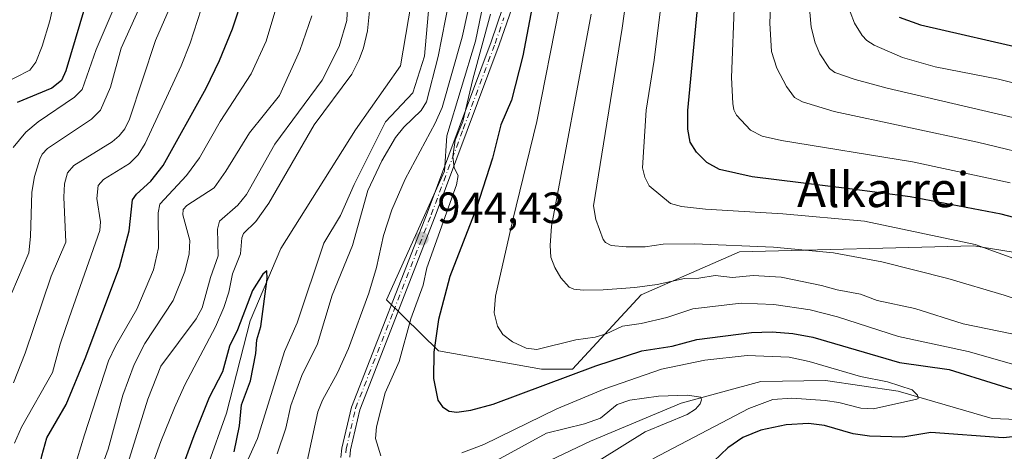
# Model space of a CAD drawing. Units: metres. Extents: x 664883 to 668339, y 4753546 to 4755942.
# Drawn here: x 666329 to 666554, y 4753731 to 4753830 of the extents above; entities that cross this region are included whole.
import ezdxf
from ezdxf.enums import TextEntityAlignment as Align

# ---------------------------------------------------------------- set-up
doc = ezdxf.new("R2010")
doc.units = ezdxf.units.M
doc.header["$MEASUREMENT"] = 0
doc.linetypes.add('DGN Style 4', pattern=[2.6384748266838614, 1.318413404963828, -0.6592067024819142, 0.001648016756204785, -0.6592067024819142])
for name, color, linetype, lineweight in [('Arbolado forestal CxS', 92, 'Continuous', 0), ('Corriente natural lineal', 142, 'Continuous', 13), ('Curva de nivel maestra', 30, 'Continuous', 30), ('Curva de nivel normal', 30, 'Continuous', 0), ('Pista no pavimentada Cxs', 111, 'Continuous', 0), ('Pista no pavimentada eje', 91, 'DGN Style 4', 0), ('Punto de cota en terreno', 7, 'Continuous', 0), ('Rótulo de punto de cota en terreno', 7, 'Continuous', 0), ('Texto cartográfico', 7, 'Continuous', 0)]:
    doc.layers.add(name, color=color, linetype=linetype, lineweight=lineweight)
doc.styles.add('Style-Arial', font='txt')

# ---------------------------------------------------------------- blocks, each defined once
blk = doc.blocks.new('*U4')
at = {"layer": 'Arbolado forestal CxS', "color": 92, "linetype": 'Continuous', "lineweight": 0}
blk.add_polyline3d([(666437.0976999998, 4753844.3595, 944.014599999995), (666433.0745000001, 4753824.7369, 941.8257000000013), (666426.5371000003, 4753803.1021, 943.4342999999935), (666426.034, 4753795.052300001, 944.1132999999973), (666412.7696000002, 4753765.646700001, 942.1889999999986), (666424.6052999999, 4753753.965700001, 949.6576999999961), (666448.1601, 4753749.7697, 952.6334999999963), (666455.2357000001, 4753749.7697, 951.8464999999997), (666470.9145000001, 4753766.7545, 959.857999999993), (666493.4348999998, 4753776.606899999, 964.7609999999986), (666546.9206999998, 4753778.013900001, 970.1790999999939), (666590.5537, 4753770.9759, 975.3000999999931)], dxfattribs=at)
blk = doc.blocks.new('*U12')
at = {"layer": 'Arbolado forestal CxS', "color": 92, "linetype": 'Continuous', "lineweight": 0}
blk.add_polyline3d([(666590.5537, 4753770.9759, 975.3000999999931), (666546.9206999998, 4753778.013900001, 970.1790999999939), (666493.4348999998, 4753776.606899999, 964.7609999999986), (666470.9145000001, 4753766.7545, 959.857999999993), (666455.2357000001, 4753749.7697, 951.8464999999997), (666448.1601, 4753749.7697, 952.6334999999963), (666424.6052999999, 4753753.965700001, 949.6576999999961), (666412.7696000002, 4753765.646700001, 942.1889999999986), (666426.034, 4753795.052300001, 944.1132999999973), (666426.5371000003, 4753803.1021, 943.4342999999935), (666433.0745000001, 4753824.7369, 941.8257000000013), (666437.0976999998, 4753844.3595, 944.014599999995)], dxfattribs=at)
blk = doc.blocks.new('5PATER')
at = {"layer": 'Punto de cota en terreno', "linetype": 'Continuous', "lineweight": 0}
h = blk.add_hatch(color=51, dxfattribs=at)
edge = h.paths.add_edge_path()
edge.add_ellipse((0, 0), major_axis=(-0.1095731443231308, -0.1110710700762829), ratio=0.9994222409660322, start_angle=0, end_angle=360)

msp = doc.modelspace()

# ---------------------------------------------------------------- linework, layer by layer
at = {"layer": 'Arbolado forestal CxS', "color": 92, "linetype": 'Continuous', "lineweight": 0}
msp.add_polyline3d([(666590.5537, 4753770.9759, 975.3000999999931), (666546.9206999998, 4753778.013900001, 970.1790999999939), (666493.4348999998, 4753776.606899999, 964.7609999999986), (666470.9145000001, 4753766.7545, 959.857999999993), (666455.2357000001, 4753749.7697, 951.8464999999997), (666448.1601, 4753749.7697, 952.6334999999963), (666424.6052999999, 4753753.965700001, 949.6576999999961), (666412.7696000002, 4753765.646700001, 942.1889999999986), (666426.034, 4753795.052300001, 944.1132999999973), (666426.5371000003, 4753803.1021, 943.4342999999935), (666433.0745000001, 4753824.7369, 941.8257000000013), (666437.0976999998, 4753844.3595, 944.014599999995)], dxfattribs=at)
msp.add_polyline3d([(666590.5537, 4753770.9759, 975.3000999999931), (666546.9206999998, 4753778.013900001, 970.1790999999939), (666493.4348999998, 4753776.606899999, 964.7609999999986), (666470.9145000001, 4753766.7545, 959.857999999993), (666455.2357000001, 4753749.7697, 951.8464999999997), (666448.1601, 4753749.7697, 952.6334999999963), (666424.6052999999, 4753753.965700001, 949.6576999999961), (666412.7696000002, 4753765.646700001, 942.1889999999986), (666426.034, 4753795.052300001, 944.1132999999973), (666426.5371000003, 4753803.1021, 943.4342999999935), (666433.0745000001, 4753824.7369, 941.8257000000013), (666437.0976999998, 4753844.3595, 944.014599999995)], dxfattribs=at)
at = {"layer": 'Corriente natural lineal', "color": 142, "linetype": 'Continuous', "lineweight": 13}
for points in [[(666421.9401000004, 4754052.850099999, 934.0439000000043), (666419.2301000003, 4754041.200099999, 935.0084000000062), (666421.9401000004, 4754020.890100001, 933.5822000000045), (666432.2301000003, 4754001.110099999, 932.9542999999976), (666436.0201000003, 4753981.610099999, 932.101999999999), (666436.2901, 4753951.8101, 930.9799999999959), (666437.1001000004, 4753933.940099999, 930.6408999999985), (666434.9401000004, 4753916.3301, 930.0702000000019), (666429.7901, 4753903.600099999, 930.0002999999997), (666417.0601000005, 4753888.4301, 929.015400000004), (666410.8300999999, 4753869.7401, 928.7197000000016), (666416.7901, 4753854.5701, 928.3398000000016), (666418.4101, 4753833.440099999, 928.0967999999993), (666415.9801000003, 4753819.0801, 927.1220999999933), (666405.6801000005, 4753804.460100001, 926.5041999999958), (666388.6201, 4753777.370100001, 925.6953999999969), (666381.5800999999, 4753760.850099999, 925.7939999999944), (666376.1601, 4753739.720100001, 924.8524000000034), (666367.4901000002, 4753715.340100001, 923.8398000000016), (666363.7001, 4753695.5701, 923.6974999999949)], [(666746.9977000002, 4753704.241800001, 976.3169999999956), (666743.7301000003, 4753702.0101, 975.5489999999991), (666732.8400999998, 4753697.9301, 974.1802000000026), (666724.6700999998, 4753699.5601, 973.4259000000021), (666713.2301000003, 4753708.8201, 971.5795000000071), (666701.2401000002, 4753713.450099999, 969.6049999999959), (666683.5401, 4753715.090100001, 967.6380000000064), (666659.8400999998, 4753720.8101, 963.8705000000045), (666628.5100999996, 4753728.770099999, 958.5881999999983), (666603.1901000004, 4753734.1501, 954.9912999999942), (666588.2100999998, 4753736.610099999, 953.1252999999997), (666564.5100999996, 4753737.970100001, 949.7661999999982), (666551.1601, 4753738.5101, 947.7078999999941), (666529.6501000002, 4753744.780099999, 946.2942999999941), (666513.0301000001, 4753747.2301, 945.0513999999966), (666498.3201000001, 4753746.960100001, 943.2250000000058), (666480.0701000001, 4753742.050100001, 940.5200999999943), (666459.3701, 4753733.340100001, 940.2697999999947), (666441.1201, 4753724.620100001, 939.0170999999974), (666439.5100999996, 4753723.350099999, 939.3484999999928), (666435.3008000003, 4753720.004699999, 939.6230999999971)]]:
    msp.add_polyline3d(points, dxfattribs=at)
at = {"layer": 'Curva de nivel maestra', "color": 30, "linetype": 'Continuous', "lineweight": 30, "flags": 128}
for points, elevation in [([(666560.75, 4753783.2301), (666553.1799999997, 4753785.1801), (666532.4299999997, 4753789.200099999), (666518.5800000001, 4753790.970100001), (666496.3099999997, 4753793.7601), (666488.8700000001, 4753795.440099999), (666485.9699999997, 4753797.0101), (666483.5700000003, 4753799.350099999), (666482.1600000003, 4753801.6501), (666481.5700000003, 4753804.6601), (666481.5800000001, 4753808.940099999), (666488.3899999997, 4753880.4301)], 975), ([(666327.9299999997, 4753690.3301), (666330.5499999998, 4753694.9001), (666331.4400000004, 4753697.960100001), (666332.29, 4753702.710100001), (666333.3899999997, 4753713.100099999), (666333.2599999999, 4753725.960100001), (666333.9699999997, 4753729.9901), (666335.1399999997, 4753734.0601), (666339.5899999999, 4753741.710100001), (666343.8799999999, 4753752.210100001), (666351.7400000002, 4753773.090100001), (666353.9699999997, 4753781.370100001), (666354.6799999997, 4753788.4801), (666355.6600000003, 4753789.8201), (666358.8799999999, 4753792.7601), (666361.7000000002, 4753796.3301), (666371.5800000001, 4753813.9801), (666374.5800000001, 4753820.340100001), (666377.54, 4753827.610099999), (666380.0899999999, 4753835.270099999)], 950), ([(666446.3499999996, 4753834.280099999), (666443.8799999999, 4753821.4001), (666441.2999999998, 4753811.300100001), (666438.9100000003, 4753805.6601), (666436.9500000002, 4753797.9901), (666433.29, 4753786.6601), (666427.2000000002, 4753770.940099999), (666424.6100000005, 4753761.110099999), (666423.5999999996, 4753753.670100001), (666423.4900000002, 4753747.6801), (666424.5, 4753742.710100001), (666425.5599999997, 4753741.210100001), (666427.0800000001, 4753740.1801), (666428.8399999999, 4753739.9801), (666432.04, 4753740.450099999), (666437.1100000005, 4753741.770099999), (666460.5599999997, 4753750.5601), (666471.0999999996, 4753753.960100001), (666478.0300000003, 4753755.0801), (666483.6600000003, 4753756.540100001), (666496.1299999999, 4753758.140100001), (666500.8399999999, 4753758.3201), (666505.5899999999, 4753757.9101), (666510.1500000004, 4753757.100099999), (666529.9600000001, 4753751.350099999), (666541.2800000003, 4753749.720100001), (666562.8099999997, 4753743.020099999)], 950), ([(666343.7699999996, 4753832.270099999), (666339.5099999999, 4753817.9901), (666338.4600000001, 4753815.7301), (666336.3200000003, 4753814.0001), (666328.3600000005, 4753810.700099999)], 975), ([(666529.9000000004, 4753830.2401), (666534.7599999999, 4753828.4901), (666559.9900000002, 4753822.700099999)], 1000), ([(666377.9199999999, 4753730.920100001), (666379.1600000003, 4753736.8301), (666379.5899999999, 4753741.6601), (666381.6600000003, 4753747.100099999), (666382.8600000005, 4753753.4001), (666383.1399999997, 4753756.4901), (666384.0700000003, 4753759.540100001), (666385.4800000006, 4753770.420100001), (666385.4299999997, 4753772.2301), (666384.4600000001, 4753771.4801), (666382.1699999999, 4753767.790100001), (666378.6699999999, 4753758.800100001), (666376.8499999996, 4753755.0801), (666375.2999999998, 4753749.200099999), (666372.2400000002, 4753743.3101), (666368.75, 4753734.530099999), (666359.5899999999, 4753709.620100001)], 925), ([(666557.29, 4753734.470100001), (666553.6500000004, 4753734.120100001), (666537.1600000003, 4753735.3201), (666530.7400000002, 4753734.270099999), (666523.1200000001, 4753734.470100001), (666519.3799999999, 4753734.9901), (666512.8099999997, 4753736.940099999), (666509.1600000003, 4753737.4001), (666504.0599999997, 4753737.0701), (666498.2800000003, 4753735.840100001), (666494.1500000004, 4753734.1601), (666490.7699999996, 4753731.8301), (666487.5499999998, 4753728.800100001)], 950)]:
    msp.add_lwpolyline(points, dxfattribs=dict(at, elevation=elevation))
at = {"layer": 'Curva de nivel normal', "color": 30, "linetype": 'Continuous', "lineweight": 0, "flags": 128}
for points, elevation in [([(666582.7100000001, 4753757.24), (666553.8600000005, 4753766.689999999), (666541.0300000003, 4753770.51), (666525.9199999999, 4753774.350000001), (666514.9100000003, 4753776.4), (666501.1500000004, 4753777.710000001), (666483.1200000001, 4753778.4), (666475.9400000004, 4753778.34), (666471.8600000005, 4753777.779999999), (666467.4800000006, 4753777.75), (666464.0599999997, 4753778.07), (666462.8200000003, 4753778.710000001), (666462.2800000003, 4753779.449999999), (666460.5899999999, 4753783.960000001), (666460.0499999998, 4753787.109999999), (666466.6299999999, 4753827.74), (666472.5499999998, 4753870.560000001)], 965), ([(666478.9800000006, 4753861.390000001), (666473.9100000003, 4753820.42), (666472.0700000003, 4753809.01), (666471.2300000006, 4753795.810000001), (666471.8099999997, 4753793.66), (666472.7699999996, 4753791.699999999), (666477.6100000005, 4753787.66), (666480.1200000001, 4753786.980000001), (666485.6299999999, 4753786.33), (666503.29, 4753785.27), (666521.9800000006, 4753783.65), (666547.2800000003, 4753778.289999999), (666574.4000000004, 4753768.480000001)], 970), ([(666327.5599999997, 4753746.689999999), (666330.1799999997, 4753753.42), (666336.1500000004, 4753771.01), (666339.4800000006, 4753778.779999999), (666339.0300000003, 4753789.07), (666339.2000000002, 4753792.15), (666339.8899999997, 4753794.67), (666341.3300000001, 4753796.310000001), (666350.0599999997, 4753801.720000001), (666351.6699999999, 4753803.119999999), (666352.9400000004, 4753804.75), (666354.0199999996, 4753806.939999999), (666359.9400000004, 4753824.92), (666368.5, 4753844.57)], 960), ([(666360.25, 4753841.25), (666352.1299999999, 4753823.15), (666349.6600000003, 4753814.220000001), (666347.4100000003, 4753809.01), (666345.3499999996, 4753806.960000001), (666335.2800000003, 4753800.220000001), (666334.0899999999, 4753798.91), (666333.5700000003, 4753797.82), (666332.3499999996, 4753793.800000001), (666331.6900000004, 4753790.230000001), (666331.4400000004, 4753780.09), (666331, 4753776.4), (666327.1399999997, 4753767.26)], 965), ([(666500.7800000003, 4753840.220000001), (666500.3200000003, 4753828.9), (666500.7100000001, 4753822.41), (666501.9199999999, 4753818.600000001), (666504.1399999997, 4753814.369999999), (666505.9800000006, 4753811.880000001), (666507.7800000003, 4753810.92), (666515.04, 4753808.699999999), (666547.7699999996, 4753801.67), (666562.9699999997, 4753797.980000001)], 985), ([(666322.4400000004, 4753672.550000001), (666330, 4753680.220000001), (666333.9900000002, 4753685.27), (666336.1200000001, 4753688.5), (666336.7000000002, 4753690.58), (666339.4299999997, 4753711.199999999), (666339.5, 4753715.300000001), (666339, 4753722.369999999), (666339.3600000005, 4753723.710000001), (666342.0700000003, 4753729.279999999), (666343.7199999997, 4753734.76), (666349.2300000006, 4753751.680000001), (666350.7999999998, 4753755.08), (666355.6699999999, 4753763.470000001), (666359.4900000002, 4753772.49), (666360.6200000001, 4753777.550000001), (666360.5899999999, 4753785.5), (666360.9800000006, 4753787.51), (666367.0599999997, 4753794.060000001), (666370.0199999996, 4753798.109999999), (666374.7599999999, 4753806.380000001), (666381.8499999996, 4753817.279999999), (666385.2800000003, 4753824.730000001), (666389.7000000002, 4753839.59)], 945), ([(666404.0800000001, 4753837.84), (666403.6900000004, 4753829.460000001), (666401.9100000003, 4753823.57), (666398.0300000003, 4753815.84), (666387.2400000002, 4753801.199999999), (666380.7300000006, 4753789.710000001), (666378.79, 4753787.24), (666374.5700000003, 4753783.619999999), (666374.1500000004, 4753781.82), (666374.2699999996, 4753775.720000001), (666372.5099999999, 4753770.74), (666370.6399999997, 4753763.789999999), (666369.2800000003, 4753761.289999999), (666361.1799999997, 4753750.460000001), (666358.2199999997, 4753742.9), (666350.1100000005, 4753716.970000001)], 935), ([(666321.3700000001, 4753813.07), (666331.25, 4753818.119999999), (666332.5899999999, 4753819.970000001), (666334.0499999998, 4753823.59), (666335.8300000001, 4753829.439999999), (666337.1200000001, 4753835.369999999)], 980), ([(666371.25, 4753834.720000001), (666367.8799999999, 4753824.310000001), (666365.8499999996, 4753819.130000001), (666357.6399999997, 4753801.34), (666355.9900000002, 4753798.810000001), (666354.0199999996, 4753796.77), (666348.0800000001, 4753793.17), (666346.9000000004, 4753791.800000001), (666346.5499999998, 4753788.82), (666347.3700000001, 4753783.439999999), (666347.2699999996, 4753781.49), (666340.25, 4753761.529999999), (666338.1900000004, 4753755.52), (666336.4699999997, 4753749.039999999), (666329.3399999999, 4753736.529999999), (666327.7699999996, 4753732.859999999)], 955), ([(666379.8099999997, 4753726.17), (666383.2699999996, 4753733.980000001), (666389.4800000006, 4753753.83), (666392.3099999997, 4753760.41), (666398.4199999999, 4753778.550000001), (666402.2599999999, 4753784.880000001), (666405.3700000001, 4753792), (666412.5199999996, 4753806.289999999), (666418.7800000003, 4753812.939999999), (666421.4100000003, 4753821.310000001), (666422.5300000003, 4753833.470000001)], 930), ([(666387.7699999996, 4753730.460000001), (666389.7599999999, 4753736.310000001), (666390.8700000001, 4753741.480000001), (666393.3899999997, 4753748.32), (666396.9900000002, 4753755.59), (666400.3499999996, 4753766.710000001), (666404.9800000006, 4753778.08), (666408.5099999999, 4753790.619999999), (666411.7000000002, 4753797.42), (666414.8399999999, 4753802.720000001), (666416.7100000001, 4753805.119999999), (666420.7100000001, 4753808.9), (666421.9100000003, 4753810.869999999), (666424.5599999997, 4753821.26), (666427.0700000003, 4753834.029999999)], 935), ([(666492.2999999998, 4753834.180000001), (666491.5700000003, 4753816.449999999), (666491.9000000004, 4753810.49), (666492.1299999999, 4753809.039999999), (666492.7599999999, 4753807.83), (666495.9000000004, 4753804.380000001), (666498.5800000001, 4753803.050000001), (666503, 4753802.08), (666532.9199999999, 4753797.189999999), (666555.2400000002, 4753792.390000001)], 980), ([(666509.1900000004, 4753834.91), (666509.7599999999, 4753827.939999999), (666510.7100000001, 4753824.350000001), (666511.7999999998, 4753821.84), (666513.9800000006, 4753818.51), (666515.2000000002, 4753817.58), (666519.7999999998, 4753815.960000001), (666527.1600000003, 4753814.050000001), (666573.1600000003, 4753803.24)], 990), ([(666327.4400000004, 4753800.470000001), (666330.3499999996, 4753803.92), (666333.1799999997, 4753806.289999999), (666341.4800000006, 4753811.949999999), (666343.1799999997, 4753813.720000001), (666346.4199999999, 4753822.82), (666350.0499999998, 4753831.359999999)], 970), ([(666408.8300000001, 4753831.680000001), (666408.3799999999, 4753827.100000001), (666407.5, 4753823.27), (666406.54, 4753820.550000001), (666404.8200000003, 4753817.180000001), (666396.2100000001, 4753805.600000001), (666385.8799999999, 4753787.730000001), (666382.9000000004, 4753783.57), (666380.0999999996, 4753780.77), (666379.7300000006, 4753779.83), (666379.3799999999, 4753776.15), (666377.5999999996, 4753771.609999999), (666376.7199999997, 4753767.369999999), (666375.5999999996, 4753763.850000001), (666373.6500000004, 4753759.430000001), (666366.7000000002, 4753746.220000001), (666364.29, 4753740.970000001), (666361.2000000002, 4753733.279999999), (666355.6900000004, 4753717.92)], 930), ([(666431.3300000001, 4753831.57), (666430.04, 4753825.699999999), (666425.4500000002, 4753809.58), (666423.8399999999, 4753806.01), (666416.9800000006, 4753793.220000001), (666413.9400000004, 4753786.220000001), (666412.0300000003, 4753780.359999999), (666410.4500000002, 4753773.01), (666408.6900000004, 4753767.180000001), (666404.04, 4753754.550000001), (666401.5700000003, 4753748.980000001), (666398.1600000003, 4753742.699999999), (666397.0599999997, 4753740.07), (666393.54, 4753723.82)], 940), ([(666436.5199999996, 4753830.890000001), (666432.4400000004, 4753816.08), (666430.2300000006, 4753806.359999999), (666428.4600000001, 4753802.119999999), (666427.8799999999, 4753798.359999999), (666428.2199999997, 4753795.82), (666429.1399999997, 4753794.02), (666428.7800000003, 4753791.939999999), (666421.9299999997, 4753772.960000001), (666421.0999999996, 4753769.01), (666418.2999999998, 4753761.289999999), (666415.6200000001, 4753751.58), (666412.4400000004, 4753744.359999999), (666410.4400000004, 4753736.59), (666410.25, 4753733.960000001), (666411.4500000002, 4753729.970000001)], 945), ([(666562.5199999996, 4753749.039999999), (666545.6399999997, 4753753.850000001), (666529.75, 4753757.220000001), (666515.7999999998, 4753761.730000001), (666509.5700000003, 4753763.33), (666501.25, 4753764.58), (666493.7999999998, 4753764.859999999), (666482.7699999996, 4753763.600000001), (666476.8300000001, 4753761.57), (666470.9100000003, 4753760.189999999), (666466.7000000002, 4753759.630000001), (666462.9199999999, 4753757.880000001), (666460.4600000001, 4753757.100000001), (666456, 4753756.5), (666447.1100000005, 4753754.289999999), (666444.7000000002, 4753754.609999999), (666441.5099999999, 4753756.060000001), (666439.3600000005, 4753757.74), (666438.1500000004, 4753759.65), (666437.3700000001, 4753762.699999999), (666437.6799999997, 4753766.449999999), (666441.5800000001, 4753783.949999999), (666447.1100000005, 4753806.42), (666452.1900000004, 4753832.279999999)], 955), ([(666459.4800000006, 4753830.960000001), (666450.4299999997, 4753782.49), (666450.1100000005, 4753778.08), (666450.3300000001, 4753775.359999999), (666451.25, 4753772.99), (666452.6100000005, 4753770.65), (666454.4699999997, 4753768.550000001), (666455.5199999996, 4753768.100000001), (666457.7100000001, 4753767.850000001), (666462.2300000006, 4753767.890000001), (666469.4900000002, 4753768.480000001), (666474.6299999999, 4753769.17), (666480.8300000001, 4753770.52), (666484.0800000001, 4753770.59), (666487.8399999999, 4753771.220000001), (666491.7999999998, 4753770.77), (666496.5300000003, 4753771.16), (666502.9500000002, 4753770.800000001), (666512.1100000005, 4753768.930000001), (666515.7599999999, 4753767.890000001), (666521.04, 4753766.960000001), (666524.8799999999, 4753765.480000001), (666533.4600000001, 4753763.66), (666544.5499999998, 4753760.130000001), (666555.6100000005, 4753757.859999999)], 960), ([(666518.7000000002, 4753831.430000001), (666519.6799999997, 4753828.869999999), (666521.4299999997, 4753826.07), (666522.5199999996, 4753824.92), (666524.2100000001, 4753823.869999999), (666530.6600000003, 4753820.99), (666538.1100000005, 4753818.880000001), (666552.5499999998, 4753816.07), (666574.0599999997, 4753810.720000001)], 995), ([(666346.2100000001, 4753723.390000001), (666349.1200000001, 4753731.5), (666352.5, 4753743.82), (666355.0599999997, 4753750.880000001), (666357.5700000003, 4753755.619999999), (666363.9699999997, 4753765.51), (666366.6799999997, 4753772.15), (666367.6299999999, 4753776.15), (666367.8099999997, 4753779.199999999), (666366.2000000002, 4753785.07), (666366.3099999997, 4753786.289999999), (666367.1299999999, 4753787.189999999), (666373.3399999999, 4753791.27), (666376.0700000003, 4753795.039999999), (666381.4600000001, 4753803.810000001), (666388.3399999999, 4753812.32), (666392.9699999997, 4753822.600000001), (666395.7000000002, 4753830.51)], 940), ([(666429.9299999997, 4753730.699999999), (666434.9800000006, 4753732.57), (666451.7000000002, 4753740.689999999), (666462.6600000003, 4753745.32), (666475.5499999998, 4753749.82), (666485.5199999996, 4753751.84), (666495.1900000004, 4753752.92), (666504.7300000006, 4753752.51), (666509.3099999997, 4753751.58), (666521.04, 4753748.140000001), (666527.1900000004, 4753746.869999999), (666532.8600000005, 4753745.08), (666534.0999999996, 4753743.810000001), (666534.2599999999, 4753743.100000001), (666533.9199999999, 4753742.930000001), (666524.0599999997, 4753740.689999999), (666521.1200000001, 4753740.84), (666516.1100000005, 4753742.199999999), (666513.0099999999, 4753742.630000001), (666505.3700000001, 4753743.17), (666501.0099999999, 4753742.83), (666495.5199999996, 4753740.83), (666473.5800000001, 4753729.279999999)], 945), ([(666437.8499999996, 4753728.92), (666449.3399999999, 4753735.15), (666458.0300000003, 4753737.26), (666461.6299999999, 4753738.609999999), (666465.4900000002, 4753741.720000001), (666468.3600000005, 4753742.74), (666474.8899999997, 4753743.630000001), (666481.5, 4753743.850000001), (666484.54, 4753743.369999999), (666484.7599999999, 4753742.779999999), (666484.4299999997, 4753741.83), (666483.3499999996, 4753740.67), (666481.4500000002, 4753739.449999999), (666471.8799999999, 4753735.460000001), (666461.3700000001, 4753728.949999999)], 940)]:
    msp.add_lwpolyline(points, dxfattribs=dict(at, elevation=elevation))
at = {"layer": 'Pista no pavimentada Cxs', "color": 111, "linetype": 'Continuous', "lineweight": 0}
for points in [[(666402.3501000004, 4753729.5701, 944.3322999999947), (666402.5401, 4753731.700099999, 945.0501999999979), (666404.7200999996, 4753741.130100001, 946.2670999999974), (666422.0401, 4753785.460100001, 948.3634000000021), (666436.6300999997, 4753824.5701, 951.4095999999992), (666440.6501000002, 4753836.300100001, 954.0399000000034)], [(666402.3501000004, 4753729.5701, 944.3322999999947), (666402.5401, 4753731.700099999, 945.0501999999979), (666404.7200999996, 4753741.130100001, 946.2670999999974), (666422.0401, 4753785.460100001, 948.3634000000021), (666436.6300999997, 4753824.5701, 951.4095999999992), (666440.6501000002, 4753836.300100001, 954.0399000000034)], [(666442.5900999998, 4753835.8201, 953.232799999998), (666438.5100999996, 4753823.880100001, 952.8738000000012), (666423.9001000002, 4753784.7401, 950.4184999999999), (666406.6401000004, 4753740.530099999, 944.6205999999949), (666404.5201000003, 4753731.380100001, 944.4841000000015), (666404.3701, 4753729.6501, 943.969299999997)], [(666442.5900999998, 4753835.8201, 953.232799999998), (666438.5100999996, 4753823.880100001, 952.8738000000012), (666423.9001000002, 4753784.7401, 950.4184999999999), (666406.6401000004, 4753740.530099999, 944.6205999999949), (666404.5201000003, 4753731.380100001, 944.4841000000015), (666404.3701, 4753729.6501, 943.969299999997)]]:
    msp.add_polyline3d(points, dxfattribs=at)
at = {"layer": 'Pista no pavimentada eje', "color": 91, "linetype": 'DGN Style 4', "lineweight": 0}
msp.add_polyline3d([(666403.4550999999, 4753730.675100001, 944.4741000000067), (666403.5301000001, 4753731.540100001, 944.7611000000034), (666404.5900999998, 4753736.1151, 945.6901999999973), (666405.6801000005, 4753740.8301, 945.4348999999929), (666414.3400999998, 4753762.995100001, 948.9143000000041), (666422.9700999996, 4753785.100099999, 948.900999999998), (666430.2751000002, 4753804.670100001, 950.212400000004), (666437.5701000001, 4753824.225099999, 951.1339000000008), (666439.5800999999, 4753830.090100001, 954.6349000000046)], dxfattribs=at)

# ---------------------------------------------------------------- block references
at = {"layer": 'Arbolado forestal CxS', "color": 92, "linetype": 'Continuous', "lineweight": 0}
for name in ['*U12', '*U4']:
    msp.add_blockref(name, (0, 0), dxfattribs=at)
at = {"layer": 'Punto de cota en terreno', "color": 7, "linetype": 'Continuous', "lineweight": 0, "xscale": 10, "yscale": 10, "zscale": 10}
msp.add_blockref('5PATER', (666420.8399999999, 4753779.640000001, 944.429999999993), dxfattribs=at)

# ---------------------------------------------------------------- texts
at = {"layer": 'Rótulo de punto de cota en terreno', "color": 7, "linetype": 'Continuous', "lineweight": 0, "style": 'Style-Arial'}
msp.add_text('944,43', height=7.000000000000002, dxfattribs=at).set_placement((666424.3678000001, 4753783.1678))
at = {"layer": 'Texto cartográfico', "color": 7, "linetype": 'Continuous', "lineweight": 0, "style": 'Style-Arial'}
msp.add_text('Alkarrei', height=8, dxfattribs=at).set_placement((666526.2604243902, 4753790.83015), align=Align.MIDDLE_CENTER)

doc.saveas('drawing.dxf')
